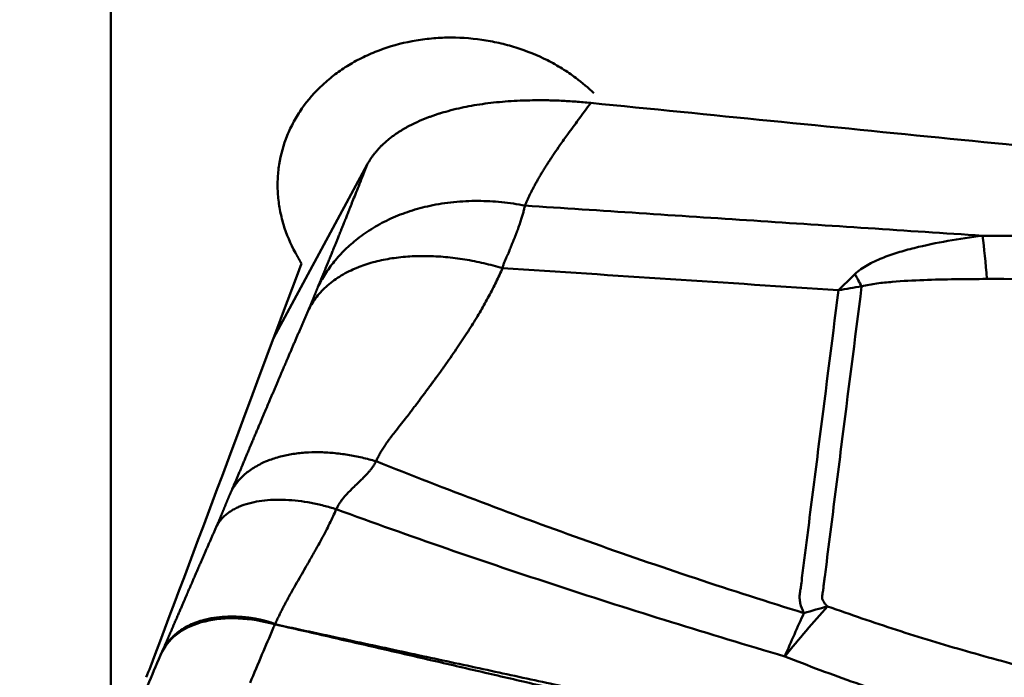
# Model space of a CAD drawing. Extents: x -35 to 122, y -40 to 80.
# Drawn here: x 73 to 77, y 13 to 16 of the extents above; entities that cross this region are included whole.
import ezdxf

# ---------------------------------------------------------------- set-up
doc = ezdxf.new("R2010")
doc.units = 0
doc.layers.add('1', color=4, linetype='Continuous', lineweight=50)

msp = doc.modelspace()

# ---------------------------------------------------------------- linework, layer by layer
at = {"layer": '1'}
for p, q in [((73.7306, 18.4994), (73.7306, 13.1365)), ((74.4156, 14.8982), (74.8097, 15.6293))]:
    msp.add_line(p, q, dxfattribs=at)
msp.add_ellipse((69.4678, 19.9248), major_axis=(-3.6417, 1.2763), ratio=0.911994, dxfattribs=at)
for centre, major_axis, ratio, start_param, end_param in [((77.3379, 14.5288), (-0.0001, -1), 0.100538, 2.237302, 2.498979), ((66.8242, -0.2704), (-12.3505, -30.457), 0.047366, 2.059555, 2.12313), ((76.8076, 14.498), (0.2777, -0.9607), 0.305119, 2.178141, 2.250249), ((76.4943, 11.8756), (-1.4846, -2.6069), 0.296297, 4.081529, 4.189723), ((76.4943, 11.8756), (-2.6565, -1.3938), 0.558811, 4.336056, 4.372005), ((76.4943, 11.8756), (-0.8834, -2.867), 0.169418, 4.057608, 4.138362)]:
    msp.add_ellipse(centre, major_axis=major_axis, ratio=ratio, start_param=start_param, end_param=end_param, dxfattribs=at)
for points, degree, knots in [([(75.7634, 15.929), (75.7397, 15.952), (75.7145, 15.9735), (75.6691, 16.0074), (75.6498, 16.0205), (75.6097, 16.0453), (75.5888, 16.0571), (75.5249, 16.0894), (75.4805, 16.1074), (75.4111, 16.1292), (75.3876, 16.1355), (75.3515, 16.1437), (75.3394, 16.1462), (75.3152, 16.1507), (75.3031, 16.1527), (75.2424, 16.1613), (75.1936, 16.1644), (75.1321, 16.1632), (75.1198, 16.1627), (75.0951, 16.1612), (75.0828, 16.1602), (75.046, 16.1564), (75.0218, 16.1529), (74.9503, 16.1393), (74.9039, 16.1264), (74.8477, 16.1052), (74.8365, 16.1007), (74.8146, 16.0912), (74.7822, 16.0764), (74.731, 16.0484), (74.693, 16.0226), (74.6655, 16.0019), (74.6566, 15.9948), (74.639, 15.9801), (74.6304, 15.9726), (74.5889, 15.9341), (74.5599, 15.9008), (74.5224, 15.8472), (74.5109, 15.8287), (74.4901, 15.7905), (74.4809, 15.771), (74.4568, 15.7117), (74.4455, 15.671), (74.4372, 15.6186), (74.4359, 15.6081), (74.4338, 15.5869), (74.4316, 15.5552), (74.4324, 15.5025), (74.4378, 15.4605), (74.4436, 15.429), (74.4459, 15.4186), (74.4509, 15.3976), (74.4538, 15.3872), (74.4694, 15.3354), (74.4863, 15.2954), (74.5074, 15.2569)], 3, [0, 0, 0, 0, 0.049171, 0.049171, 0.083129, 0.083129, 0.117088, 0.117088, 0.185004, 0.185004, 0.218962, 0.218962, 0.235941, 0.235941, 0.25292, 0.25292, 0.320837, 0.320837, 0.337816, 0.337816, 0.354795, 0.354795, 0.388753, 0.388753, 0.456669, 0.456669, 0.473648, 0.473648, 0.490627, 0.524586, 0.558544, 0.558544, 0.575523, 0.575523, 0.592502, 0.592502, 0.660418, 0.660418, 0.694376, 0.694376, 0.728335, 0.728335, 0.796251, 0.796251, 0.81323, 0.81323, 0.830209, 0.864167, 0.898125, 0.898125, 0.915105, 0.915105, 0.932084, 0.932084, 1, 1, 1, 1]), ([(74.8097, 15.6293), (74.8465, 15.6976), (74.9204, 15.751), (75.0012, 15.8094), (75.1204, 15.8458), (75.2477, 15.8847), (75.5692, 15.9065), (75.7499, 15.8885)], 2, [0, 0, 0, 0.25, 0.25, 0.5, 0.5, 0.75, 1, 1, 1]), ([(75.7499, 15.8885), (75.7323, 15.8646), (75.7002, 15.821), (75.6571, 15.7615), (75.6233, 15.7143), (75.6006, 15.6819), (75.5859, 15.6601), (75.5761, 15.6451), (75.5665, 15.6303), (75.5573, 15.6157), (75.5484, 15.6013), (75.5399, 15.5871), (75.5317, 15.5731), (75.5238, 15.5593), (75.5163, 15.5457), (75.509, 15.5323), (75.5022, 15.5191), (75.4956, 15.5061), (75.4894, 15.4933), (75.4835, 15.4807), (75.478, 15.4683), (75.4745, 15.4601), (75.4728, 15.456)], 3, [0, 0, 0, 0, 0.169227, 0.30932, 0.420282, 0.502119, 0.537456, 0.572223, 0.60642, 0.640049, 0.673111, 0.705609, 0.737544, 0.768918, 0.799734, 0.829993, 0.859698, 0.888851, 0.917455, 0.945512, 0.973026, 1, 1, 1, 1]), ([(74.6014, 15.1121), (74.6309, 15.1829), (74.6603, 15.2554), (74.683, 15.3113), (74.7118, 15.3835), (74.7236, 15.4131), (74.8097, 15.6293)], 2, [0, 0, 0, 0.25, 0.25, 0.5, 0.5, 1, 1, 1]), ([(75.4728, 15.456), (75.4717, 15.451), (75.4696, 15.4407), (75.4654, 15.4245), (75.4605, 15.4073), (75.4547, 15.3891), (75.448, 15.3697), (75.4405, 15.3491), (75.4321, 15.3274), (75.4246, 15.3088), (75.4185, 15.2938), (75.4141, 15.283), (75.4099, 15.2726), (75.4064, 15.2637), (75.4038, 15.257), (75.4021, 15.253), (75.401, 15.2499), (75.3994, 15.2473), (75.3978, 15.2442), (75.3964, 15.2415), (75.3945, 15.2376), (75.392, 15.2324), (75.3892, 15.2258), (75.3865, 15.2192), (75.3842, 15.2126), (75.3821, 15.206), (75.3803, 15.1994), (75.3793, 15.195), (75.3788, 15.1928)], 3, [0, 0, 0, 0, 0.064397, 0.131852, 0.202402, 0.276083, 0.352922, 0.432947, 0.516181, 0.602643, 0.642542, 0.682439, 0.722336, 0.755399, 0.779174, 0.79366, 0.798858, 0.811676, 0.823, 0.83283, 0.841168, 0.864993, 0.888415, 0.911448, 0.934107, 0.956408, 0.978366, 1, 1, 1, 1]), ([(75.4728, 15.456), (75.7937, 15.4349), (76.1146, 15.4138), (76.7564, 15.3715), (77.0773, 15.3504), (77.3982, 15.3293)], 3, [0, 0, 0, 0, 0.5, 0.5, 1, 1, 1, 1]), ([(76.8612, 15.1675), (76.8689, 15.175), (76.8773, 15.1817), (76.895, 15.1943), (76.9044, 15.2001), (76.9333, 15.2166), (76.954, 15.2261), (76.9971, 15.2435), (77.0193, 15.2512), (77.0645, 15.2653), (77.0876, 15.2716), (77.1574, 15.2892), (77.2049, 15.2988), (77.3008, 15.3157), (77.3493, 15.3229), (77.3982, 15.3293)], 3, [0, 0, 0, 0, 0.0625, 0.0625, 0.125, 0.125, 0.25, 0.25, 0.375, 0.375, 0.5, 0.5, 0.75, 0.75, 1, 1, 1, 1]), ([(77.3982, 15.3293), (78.1685, 15.3292), (78.94, 15.3168), (80.4851, 15.2663), (81.2577, 15.2283), (82.0302, 15.1775)], 3, [0, 0, 0, 0, 0.5, 0.5, 1, 1, 1, 1]), ([(75.3788, 15.1928), (75.3745, 15.1831), (75.3658, 15.1635), (75.3518, 15.1341), (75.337, 15.1044), (75.3213, 15.0744), (75.3047, 15.044), (75.2872, 15.0134), (75.2622, 14.9714), (75.2281, 14.917), (75.1831, 14.8494), (75.1484, 14.7998), (75.1263, 14.7691), (75.1184, 14.758), (75.1101, 14.7466), (75.1016, 14.7349), (75.0927, 14.7227), (75.0834, 14.7102), (75.0739, 14.6972), (75.0641, 14.6839), (75.0539, 14.6703), (75.0435, 14.6562), (75.0327, 14.6418), (75.0217, 14.627), (75.0103, 14.6119), (74.9987, 14.5964), (74.9856, 14.5788), (74.9688, 14.5571), (74.948, 14.5309), (74.9275, 14.5052), (74.9122, 14.4856), (74.9025, 14.4726), (74.8957, 14.4631), (74.8892, 14.4539), (74.8831, 14.4448), (74.8773, 14.436), (74.8719, 14.4273), (74.8668, 14.4189), (74.862, 14.4106), (74.8576, 14.4026), (74.8536, 14.3947), (74.8498, 14.387), (74.8476, 14.382), (74.8465, 14.3795)], 3, [0, 0, 0, 0, 0.033515, 0.06765, 0.102406, 0.137782, 0.173774, 0.210379, 0.247591, 0.325457, 0.408775, 0.497373, 0.510694, 0.52452, 0.538849, 0.553678, 0.569005, 0.584827, 0.60114, 0.617943, 0.635231, 0.653002, 0.671253, 0.689979, 0.709177, 0.728844, 0.748975, 0.775999, 0.81219, 0.850063, 0.87542, 0.887648, 0.899525, 0.911055, 0.922243, 0.933094, 0.943612, 0.953801, 0.963668, 0.973216, 0.982451, 0.991377, 1, 1, 1, 1]), ([(77.417, 15.147), (77.3725, 15.147), (77.3282, 15.1467), (77.2395, 15.1454), (77.1952, 15.1443), (77.1068, 15.141), (77.0627, 15.1387), (76.997, 15.1332), (76.9753, 15.131), (76.9429, 15.1267), (76.9321, 15.125), (76.9108, 15.1211), (76.9002, 15.1188), (76.8899, 15.1158)], 3, [0, 0, 0, 0, 0.25, 0.25, 0.5, 0.5, 0.75, 0.75, 0.875, 0.875, 0.9375, 0.9375, 1, 1, 1, 1]), ([(82.0208, 14.9985), (81.9248, 15.0048), (81.8288, 15.0109), (81.6369, 15.0226), (81.3489, 15.0397), (80.677, 15.0753), (80.1011, 15.0986), (78.9493, 15.1356), (78.1826, 15.1475), (77.417, 15.147)], 3, [0, 0, 0, 0, 0.0625, 0.0625, 0.125, 0.25, 0.5, 0.5, 1, 1, 1, 1]), ([(74.5639, 15.0201), (74.5687, 15.0313), (74.5721, 15.0399), (74.5742, 15.0452), (74.5781, 15.0545), (74.5853, 15.0724), (74.5904, 15.0851), (74.5964, 15.0999), (74.6014, 15.1121)], 2, [0, 0, 0, 0.214286, 0.357143, 0.357143, 0.5, 0.75, 0.75, 1, 1, 1]), ([(76.647, 13.7403), (76.6399, 13.7537), (76.6346, 13.7675), (76.63, 13.7886), (76.6291, 13.7958), (76.6286, 13.8102), (76.6291, 13.8173), (76.631, 13.8315), (76.6325, 13.8385), (76.6345, 13.8527), (76.6354, 13.8598), (76.6378, 13.881), (76.6396, 13.8952), (76.6451, 13.9377), (76.6488, 13.966), (76.6559, 14.0227), (76.6595, 14.0511), (76.6773, 14.1928), (76.6917, 14.3062), (76.7349, 14.6463), (76.7637, 14.873), (76.7924, 15.0998)], 3, [0, 0, 0, 0, 0.03125, 0.03125, 0.046875, 0.046875, 0.0625, 0.0625, 0.078125, 0.078125, 0.09375, 0.09375, 0.125, 0.125, 0.1875, 0.1875, 0.25, 0.25, 0.5, 0.5, 1, 1, 1, 1]), ([(76.8899, 15.1158), (76.8613, 14.8908), (76.8328, 14.6659), (76.7899, 14.3285), (76.7755, 14.216), (76.7542, 14.0473), (76.7472, 13.991), (76.7382, 13.9208), (76.7364, 13.9067), (76.7336, 13.8856), (76.7328, 13.8786), (76.731, 13.8645), (76.7302, 13.8575), (76.7285, 13.8434), (76.7276, 13.8364), (76.726, 13.8259), (76.7254, 13.8224), (76.7242, 13.8154), (76.7236, 13.8119), (76.7233, 13.8066), (76.7234, 13.8048), (76.7239, 13.8011), (76.7244, 13.7993), (76.7263, 13.7939), (76.728, 13.7905), (76.7323, 13.7838), (76.7348, 13.7806), (76.7403, 13.7744), (76.7432, 13.7714), (76.7463, 13.7685)], 3, [0, 0, 0, 0, 0.5, 0.5, 0.75, 0.75, 0.875, 0.875, 0.90625, 0.90625, 0.921875, 0.921875, 0.9375, 0.9375, 0.953125, 0.953125, 0.960937, 0.960937, 0.96875, 0.96875, 0.972656, 0.972656, 0.976562, 0.976562, 0.984375, 0.984375, 0.992187, 0.992187, 1, 1, 1, 1]), ([(74.2359, 14.2501), (74.2554, 14.2949), (74.2778, 14.3482), (74.2842, 14.3633), (74.3092, 14.4229), (74.3158, 14.4384), (74.367, 14.5599), (74.3937, 14.623), (74.4378, 14.7271), (74.4752, 14.8145), (74.5203, 14.92), (74.5639, 15.0201)], 2, [0, 0, 0, 0.125, 0.125, 0.1875, 0.25, 0.25, 0.5, 0.5, 0.75, 0.75, 1, 1, 1]), ([(74.8465, 14.3795), (74.8449, 14.3763), (74.8417, 14.3698), (74.8356, 14.3601), (74.8286, 14.3501), (74.8206, 14.3399), (74.812, 14.3298), (74.8024, 14.3196), (74.7916, 14.3087), (74.7786, 14.2959), (74.7624, 14.2803), (74.7451, 14.2636), (74.7292, 14.2475), (74.7184, 14.2358), (74.7112, 14.2275), (74.7063, 14.2213), (74.7016, 14.2151), (74.6972, 14.2089), (74.693, 14.2027), (74.6891, 14.1965), (74.6855, 14.1902), (74.6822, 14.184), (74.6802, 14.1797), (74.6792, 14.1776)], 3, [0, 0, 0, 0, 0.043157, 0.088738, 0.136906, 0.187803, 0.241554, 0.289248, 0.347216, 0.41552, 0.494215, 0.598571, 0.68236, 0.745528, 0.775577, 0.80514, 0.834233, 0.862874, 0.891082, 0.918878, 0.946281, 0.973314, 1, 1, 1, 1]), ([(74.8465, 14.3795), (75.1406, 14.2623), (75.4376, 14.1498), (75.8879, 13.9893), (76.0389, 13.9372), (76.3419, 13.8362), (76.4941, 13.7874), (76.647, 13.7403)], 3, [0, 0, 0, 0, 0.5, 0.5, 0.75, 0.75, 1, 1, 1, 1]), ([(74.1754, 14.1058), (74.1858, 14.1295), (74.194, 14.1491), (74.1998, 14.1629), (74.2076, 14.1821), (74.2171, 14.2055), (74.2204, 14.2136), (74.2281, 14.2321), (74.2359, 14.2501)], 2, [0, 0, 0, 0.25, 0.25, 0.5, 0.5, 0.75, 0.75, 1, 1, 1]), ([(74.6792, 14.1776), (74.6747, 14.1677), (74.6656, 14.1473), (74.6508, 14.1164), (74.6346, 14.0844), (74.6173, 14.0517), (74.5978, 14.0162), (74.5752, 13.9762), (74.5447, 13.9231), (74.513, 13.8683), (74.4872, 13.8228), (74.4722, 13.7951), (74.4624, 13.7768), (74.4532, 13.7591), (74.4444, 13.7419), (74.4362, 13.7252), (74.4284, 13.709), (74.4235, 13.6984), (74.421, 13.6931)], 3, [0, 0, 0, 0, 0.057531, 0.117982, 0.181414, 0.247886, 0.315548, 0.397825, 0.494963, 0.646936, 0.74453, 0.784346, 0.823067, 0.860685, 0.897194, 0.932587, 0.966857, 1, 1, 1, 1]), ([(76.5661, 13.5581), (76.4067, 13.6051), (76.2476, 13.6531), (75.9305, 13.7514), (75.7725, 13.8017), (75.3003, 13.9563), (74.9882, 14.0643), (74.6792, 14.1776)], 3, [0, 0, 0, 0, 0.25, 0.25, 0.5, 0.5, 1, 1, 1, 1]), ([(73.9467, 13.5783), (73.969, 13.6298), (74.0029, 13.7083), (74.0464, 13.8093), (74.0577, 13.8355), (74.1232, 13.9871), (74.1754, 14.1058)], 2, [0, 0, 0, 0.25, 0.25, 0.5, 0.5, 1, 1, 1]), ([(76.7463, 13.7685), (76.8426, 13.7341), (76.9394, 13.701), (77.1341, 13.638), (77.2321, 13.6082), (77.3798, 13.5658), (77.4292, 13.5521), (77.5282, 13.5252), (77.5778, 13.512), (77.7268, 13.4732), (77.8265, 13.4483), (77.9264, 13.4241)], 3, [0, 0, 0, 0, 0.25, 0.25, 0.5, 0.5, 0.625, 0.625, 0.75, 0.75, 1, 1, 1, 1]), ([(73.9468, 13.5784), (73.9468, 13.5785), (73.947, 13.5788), (73.9472, 13.5794), (73.9475, 13.58), (73.9479, 13.5809), (73.9484, 13.5818), (73.949, 13.583), (73.9497, 13.5843), (73.9504, 13.5857), (73.9513, 13.5873), (73.9522, 13.5891), (73.9533, 13.591), (73.9544, 13.593), (73.9557, 13.5952), (73.9571, 13.5976), (73.9587, 13.6), (73.9603, 13.6027), (73.9622, 13.6054), (73.9641, 13.6083), (73.9663, 13.6114), (73.9686, 13.6145), (73.9711, 13.6178), (73.9738, 13.6212), (73.9767, 13.6247), (73.9798, 13.6284), (73.9831, 13.6321), (73.9867, 13.6359), (73.9905, 13.6398), (73.9947, 13.6438), (73.999, 13.6478), (74.0037, 13.6519), (74.0087, 13.6561), (74.0141, 13.6603), (74.0328, 13.6742), (74.0692, 13.695), (74.1231, 13.7131), (74.1756, 13.7227), (74.2224, 13.7263), (74.2568, 13.7257), (74.2777, 13.7243), (74.2851, 13.7237), (74.2923, 13.723), (74.2994, 13.7223), (74.3062, 13.7215), (74.3128, 13.7206), (74.3193, 13.7198), (74.3255, 13.7188), (74.3316, 13.7178), (74.3374, 13.7168), (74.343, 13.7158), (74.3485, 13.7148), (74.3537, 13.7137), (74.3588, 13.7127), (74.3636, 13.7116), (74.3682, 13.7105), (74.3727, 13.7095), (74.3769, 13.7084), (74.3809, 13.7074), (74.3847, 13.7064), (74.3884, 13.7054), (74.3918, 13.7044), (74.3951, 13.7035), (74.3981, 13.7026), (74.4009, 13.7017), (74.4036, 13.7008), (74.4061, 13.7), (74.4083, 13.6992), (74.4104, 13.6985), (74.4123, 13.6978), (74.414, 13.6971), (74.4155, 13.6965), (74.4168, 13.6959), (74.4179, 13.6954), (74.4189, 13.6949), (74.4197, 13.6945), (74.4202, 13.6941), (74.4206, 13.6938), (74.4209, 13.6935), (74.4209, 13.6933), (74.4209, 13.6932)], 3, [0, 0, 0, 0, 0.000612, 0.001487, 0.002728, 0.004372, 0.006433, 0.008921, 0.011841, 0.015197, 0.018993, 0.023232, 0.027917, 0.033052, 0.038639, 0.044683, 0.051186, 0.058152, 0.065585, 0.073488, 0.081866, 0.090723, 0.100062, 0.109888, 0.120204, 0.131015, 0.142325, 0.154139, 0.166459, 0.179289, 0.192634, 0.206497, 0.220881, 0.235788, 0.251222, 0.373387, 0.500506, 0.586539, 0.669825, 0.749938, 0.762647, 0.774999, 0.786996, 0.798639, 0.80993, 0.820871, 0.831464, 0.84171, 0.851612, 0.861172, 0.870393, 0.879275, 0.887823, 0.896037, 0.90392, 0.911475, 0.918704, 0.925609, 0.932193, 0.938456, 0.944403, 0.950034, 0.955352, 0.960358, 0.965055, 0.969445, 0.973529, 0.977309, 0.980787, 0.983965, 0.986844, 0.989426, 0.991714, 0.99371, 0.995417, 0.99684, 0.997985, 0.998867, 0.999514, 1, 1, 1, 1]), ([(74.4206, 13.6931), (74.3687, 13.7073), (74.3165, 13.7157), (74.2168, 13.7199), (74.1694, 13.7157), (74.0845, 13.6952), (74.047, 13.6788), (73.9858, 13.6357), (73.9622, 13.609), (73.9468, 13.5785)], 3, [0, 0, 0, 0, 0.25, 0.25, 0.5, 0.5, 0.75, 0.75, 1, 1, 1, 1]), ([(74.4206, 13.6931), (74.4184, 13.6878), (74.4162, 13.6825), (74.3981, 13.6399), (74.3823, 13.6026), (74.3499, 13.5259), (74.3332, 13.4865), (74.3166, 13.4472)], 3, [0, 0, 0, 0, 0.064492, 0.064492, 0.51914, 0.51914, 1, 1, 1, 1]), ([(77.7801, 12.9027), (77.724, 12.9163), (77.6106, 12.9438), (77.4386, 12.9853), (77.2629, 13.0275), (77.0836, 13.0705), (76.9006, 13.1142), (76.7139, 13.1586), (76.5235, 13.2038), (76.3294, 13.2496), (76.1318, 13.2962), (75.9304, 13.3435), (75.7254, 13.3914), (75.5168, 13.4401), (75.3046, 13.4894), (75.0887, 13.5394), (74.8692, 13.5901), (74.6461, 13.6414), (74.4962, 13.6758), (74.4206, 13.6931)], 3, [0, 0, 0, 0, 0.050138, 0.10137, 0.153693, 0.207107, 0.261611, 0.317203, 0.373882, 0.431645, 0.490491, 0.550418, 0.611425, 0.673508, 0.736667, 0.800898, 0.866199, 0.932567, 1, 1, 1, 1]), ([(74.421, 13.6931), (74.5171, 13.6725), (74.7068, 13.6317), (74.9878, 13.5711), (75.2616, 13.512), (75.5283, 13.4543), (75.7877, 13.3981), (76.04, 13.3433), (76.285, 13.2899), (76.5228, 13.238), (76.7533, 13.1876), (76.9766, 13.1386), (77.1926, 13.0912), (77.4013, 13.0452), (77.6028, 13.0008), (77.7346, 12.9716), (77.7994, 12.9573)], 3, [0, 0, 0, 0, 0.085329, 0.168534, 0.24961, 0.328554, 0.405361, 0.480029, 0.552553, 0.622932, 0.691162, 0.757241, 0.821167, 0.882936, 0.942548, 1, 1, 1, 1]), ([(77.7852, 13.1602), (77.7594, 13.1674), (77.7334, 13.1747), (77.6817, 13.1894), (77.6042, 13.2115), (77.4239, 13.2641), (77.2702, 13.3112), (77.0666, 13.3765), (76.9654, 13.4104), (76.7645, 13.4814), (76.6648, 13.5186), (76.5661, 13.5581)], 3, [0, 0, 0, 0, 0.0625, 0.0625, 0.125, 0.25, 0.5, 0.5, 0.75, 0.75, 1, 1, 1, 1])]:
    msp.add_open_spline(points, degree=degree, knots=knots, dxfattribs=at)
for points, degree in [([(75.7499, 15.8885), (87.845, 14.6813)], 1), ([(76.7924, 15.0998), (76.3212, 15.1308), (75.85, 15.1618), (75.3788, 15.1928)], 3), ([(76.7924, 15.0998), (76.8154, 15.123), (76.8383, 15.1456), (76.8612, 15.1675)], 3), ([(76.8899, 15.1158), (76.8574, 15.1108), (76.8249, 15.1054), (76.7924, 15.0998)], 3), ([(73.836, 13.3224), (73.8729, 13.4077), (73.9098, 13.493), (73.9468, 13.5785)], 3), ([(73.8789, 13.4697), (73.8853, 13.4842), (73.8913, 13.4988), (73.8969, 13.5136)], 3)]:
    msp.add_open_spline(points, degree=degree, dxfattribs=at)
for points, weights, degree in [([(74.6014, 15.1121), (74.7429, 15.4014), (75.0766, 15.5332), (75.4728, 15.456)], [1, 0.870300089425, 0.870300089425, 1], 3), ([(74.5074, 15.2569), (74.5199, 15.2343), (74.5323, 15.2116)], [0.500000091956, 0.499999908044, 0.500000091956], 2), ([(74.5639, 15.0201), (74.7465, 15.3794), (75.3788, 15.1928)], [1, 0.786299720843, 1], 2), ([(74.2359, 14.2501), (74.3727, 14.5192), (74.8465, 14.3795)], [1, 0.786302109097, 1], 2), ([(74.1754, 14.1058), (74.2778, 14.3025), (74.6792, 14.1776)], [1, 0.789478689523, 1], 2)]:
    msp.add_rational_spline(points, weights, degree=degree, dxfattribs=at)

doc.saveas('drawing.dxf')
